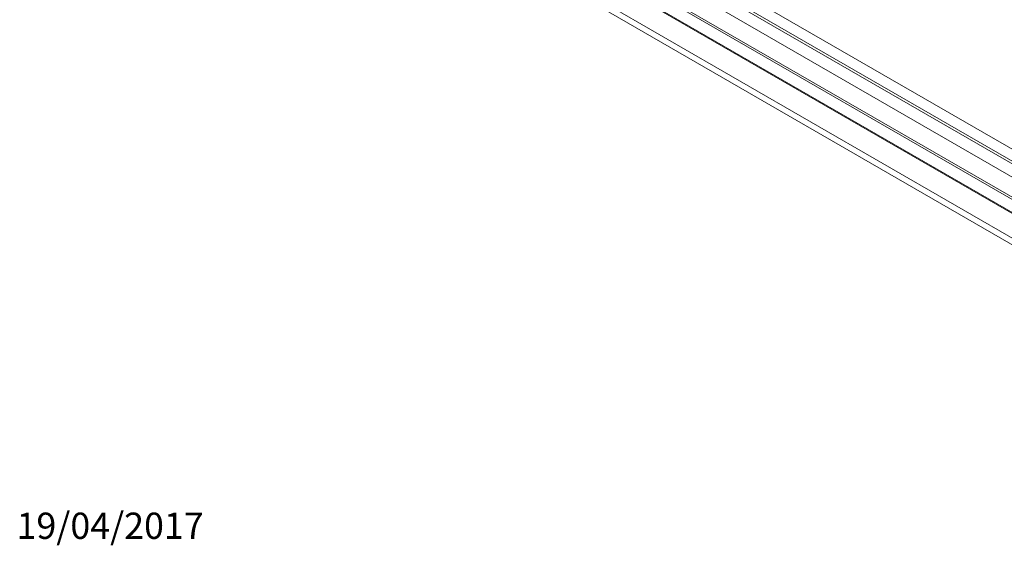
# Paper-space layout 'Sheet2' of a CAD drawing. Units: millimetres. Extents: x 71 to 3096, y 120 to 2502.
# Drawn here: x 71 to 970, y 120 to 601 of the extents above; entities that cross this region are included whole.
import ezdxf

# ---------------------------------------------------------------- set-up
doc = ezdxf.new("R2010")
doc.units = ezdxf.units.MM
doc.layers.add('FORMAT', color=7, linetype='Continuous')
doc.styles.add('SLDTEXTSTYLE0', font='TXT', dxfattribs={"width": 0.75})

psp = doc.layouts.new('Sheet2')

# ---------------------------------------------------------------- linework, layer by layer
at = {"color": 7, "linetype": 'Continuous', "lineweight": 15, "ltscale": 12}
for p, q in [((1357.98, 249.41), (167.92, 936.42)), ((191.61, 936.11), (1357.98, 262.78)), ((182.15, 930.65), (1357.98, 251.86)), ((1357.98, 237.16), (167.92, 924.17)), ((1359.75, 215.73), (149.18, 914.58)), ((1356.92, 219.41), (152.01, 914.99)), ((1356.92, 217.37), (152.01, 912.95)), ((1369.15, 197.48), (138.08, 908.17)), ((1369.15, 198.46), (138.93, 908.66)), ((1433.57, 131.8), (113.4, 893.91)), ((1388.6, 163.8), (118.63, 896.94))]:
    psp.add_line(p, q, dxfattribs=at)

# ---------------------------------------------------------------- texts
at = {"layer": 'FORMAT', "ltscale": 12, "insert": (67.73, 150.27), "char_height": 24, "attachment_point": 1, "style": 'SLDTEXTSTYLE0'}
psp.add_mtext('19/04/2017', dxfattribs=at)

doc.saveas('drawing.dxf')
